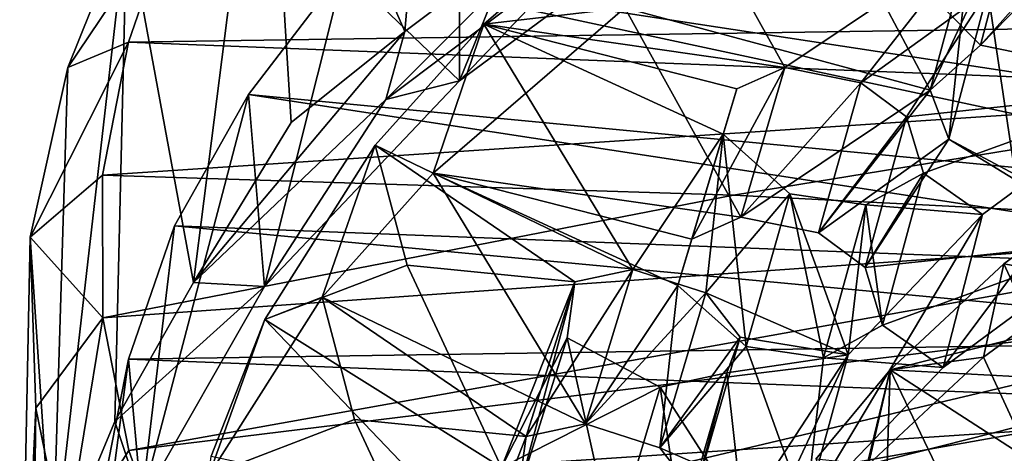
# Model space of a CAD drawing. Units: inches. Extents: x -2.5 to 2.52, y -2.74 to 2.72.
# Drawn here: x -2.5 to -1.56, y -1.03 to -0.62 of the extents above; entities that cross this region are included whole.
import ezdxf

# ---------------------------------------------------------------- set-up
doc = ezdxf.new("R2010")
doc.units = ezdxf.units.IN
doc.layers.get('0').update_dxf_attribs({"true_color": 0xc2ced6})

msp = doc.modelspace()

# ---------------------------------------------------------------- linework, layer by layer
for points in [[(-2.26619, -0.32081), (-2.09153, -0.14902), (-2.13257, -0.62747), (-2.26619, -0.32081)], [(-1.94306, -0.48463), (-2.13257, -0.62747), (-2.09153, -0.14902), (-1.94306, -0.48463)], [(-2.40005, -0.52064), (-2.26619, -0.32081), (-2.33592, -0.86895), (-2.40005, -0.52064)], [(-2.33592, -0.86895), (-2.26619, -0.32081), (-2.24189, -0.71493), (-2.33592, -0.86895)], [(-2.13257, -0.62747), (-2.24189, -0.71493), (-2.26619, -0.32081), (-2.13257, -0.62747)], [(-1.94573, -0.34307), (-2.07995, -0.45246), (-2.07992, -0.67489), (-1.94573, -0.34307)], [(-2.07992, -0.67489), (-1.83401, -0.49265), (-1.94573, -0.34307), (-2.07992, -0.67489)], [(-1.0634, -0.74034), (-2.19116, -0.56808), (-2.07995, -0.45246), (-1.0634, -0.74034)], [(-2.07995, -0.45246), (-2.19116, -0.56808), (-2.07992, -0.67489), (-2.07995, -0.45246)], [(-1.76698, -0.66214), (-1.8765, -0.46516), (-2.05646, -0.62042), (-1.76698, -0.66214)], [(-2.05646, -0.62042), (-1.8765, -0.46516), (-1.92095, -0.60477), (-2.05646, -0.62042)], [(-1.8765, -0.46516), (-1.76698, -0.66214), (-1.58911, -0.54276), (-1.8765, -0.46516)], [(-1.94306, -0.48463), (-1.96117, -0.55005), (-2.1507, -0.693), (-1.94306, -0.48463)], [(-2.1507, -0.693), (-2.13257, -0.62747), (-1.94306, -0.48463), (-2.1507, -0.693)], [(-1.92095, -0.60477), (-1.73304, -0.48477), (-1.6271, -0.68394), (-1.92095, -0.60477)], [(-1.73304, -0.48477), (-1.48237, -0.53208), (-1.57875, -0.64055), (-1.73304, -0.48477)], [(-1.57875, -0.64055), (-1.6271, -0.68394), (-1.73304, -0.48477), (-1.57875, -0.64055)], [(-1.96117, -0.55005), (-1.83401, -0.49265), (-2.07992, -0.67489), (-1.96117, -0.55005)], [(-1.5419, -0.50036), (-1.58911, -0.54276), (-1.6271, -0.68394), (-1.5419, -0.50036)], [(-1.6271, -0.68394), (-1.57875, -0.64055), (-1.5419, -0.50036), (-1.6271, -0.68394)], [(-1.45876, -0.5174), (-1.5419, -0.50036), (-1.57875, -0.64055), (-1.45876, -0.5174)], [(-2.45688, -0.66219), (-2.39854, -0.63775), (-2.3541, -0.50941), (-2.45688, -0.66219)], [(-2.45688, -0.66219), (-2.3541, -0.50941), (-2.40005, -0.52064), (-2.45688, -0.66219)], [(-2.39854, -0.63775), (-1.18411, -0.61961), (-2.3541, -0.50941), (-2.39854, -0.63775)], [(-2.47144, -1.14626), (-2.45688, -0.66219), (-2.40005, -0.52064), (-2.47144, -1.14626)], [(-2.40005, -0.52064), (-2.41165, -1.00253), (-2.47144, -1.14626), (-2.40005, -0.52064)], [(-2.33592, -0.86895), (-2.41165, -1.00253), (-2.40005, -0.52064), (-2.33592, -0.86895)], [(-1.57875, -0.64055), (-1.49369, -0.65796), (-1.45876, -0.5174), (-1.57875, -0.64055)], [(-1.57875, -0.64055), (-1.48237, -0.53208), (-1.49369, -0.65796), (-1.57875, -0.64055)], [(-1.69392, -0.67681), (-1.58911, -0.54276), (-1.76698, -0.66214), (-1.69392, -0.67681)], [(-1.69392, -0.67681), (-1.5716, -0.58862), (-1.58911, -0.54276), (-1.69392, -0.67681)], [(-1.60923, -0.73086), (-1.6271, -0.68394), (-1.58911, -0.54276), (-1.60923, -0.73086)], [(-1.58911, -0.54276), (-1.5716, -0.58862), (-1.60923, -0.73086), (-1.58911, -0.54276)], [(-2.07992, -0.67489), (-2.1507, -0.693), (-1.96117, -0.55005), (-2.07992, -0.67489)], [(-2.28293, -0.68807), (-2.19116, -0.56808), (-1.11451, -0.79936), (-2.28293, -0.68807)], [(-2.19116, -0.56808), (-2.28293, -0.68807), (-2.26755, -0.87278), (-2.19116, -0.56808)], [(-2.26755, -0.87278), (-2.07992, -0.67489), (-2.19116, -0.56808), (-2.26755, -0.87278)], [(-1.11451, -0.79936), (-2.19116, -0.56808), (-1.0634, -0.74034), (-1.11451, -0.79936)], [(-1.5716, -0.58862), (-1.69392, -0.67681), (-1.65007, -0.7094), (-1.5716, -0.58862)], [(-1.5716, -0.58862), (-1.65007, -0.7094), (-1.41543, -0.68437), (-1.5716, -0.58862)], [(-1.5454, -0.76488), (-1.60923, -0.73086), (-1.5716, -0.58862), (-1.5454, -0.76488)], [(-1.5716, -0.58862), (-1.50918, -0.6219), (-1.5454, -0.76488), (-1.5716, -0.58862)], [(-1.80918, -0.80616), (-2.10516, -0.76367), (-1.92095, -0.60477), (-1.80918, -0.80616)], [(-1.92095, -0.60477), (-2.10516, -0.76367), (-2.05646, -0.62042), (-1.92095, -0.60477)], [(-1.6271, -0.68394), (-1.80918, -0.80616), (-1.92095, -0.60477), (-1.6271, -0.68394)], [(-1.18411, -0.61961), (-2.39854, -0.63775), (-1.20167, -0.68456), (-1.18411, -0.61961)], [(-2.05646, -0.62042), (-2.16104, -0.73694), (-1.91306, -0.85633), (-2.05646, -0.62042)], [(-2.16104, -0.73694), (-2.05646, -0.62042), (-2.10516, -0.76367), (-2.16104, -0.73694)], [(-1.91306, -0.85633), (-1.82615, -0.72617), (-2.05646, -0.62042), (-1.91306, -0.85633)], [(-1.81316, -0.68253), (-2.05646, -0.62042), (-1.82615, -0.72617), (-1.81316, -0.68253)], [(-1.76698, -0.66214), (-2.05646, -0.62042), (-1.81316, -0.68253), (-1.76698, -0.66214)], [(-2.1507, -0.693), (-2.33592, -0.86895), (-2.13257, -0.62747), (-2.1507, -0.693)], [(-2.13257, -0.62747), (-2.33592, -0.86895), (-2.24189, -0.71493), (-2.13257, -0.62747)], [(-2.42349, -0.76553), (-2.39854, -0.63775), (-2.49302, -0.82523), (-2.42349, -0.76553)], [(-2.39854, -0.63775), (-2.45688, -0.66219), (-2.49302, -0.82523), (-2.39854, -0.63775)], [(-1.20167, -0.68456), (-2.39854, -0.63775), (-2.42349, -0.76553), (-1.20167, -0.68456)], [(-2.49302, -0.82523), (-2.45688, -0.66219), (-2.47144, -1.14626), (-2.49302, -0.82523)], [(-1.76698, -0.66214), (-1.81316, -0.68253), (-1.85643, -0.82708), (-1.76698, -0.66214)], [(-1.85643, -0.82708), (-1.80918, -0.80616), (-1.76698, -0.66214), (-1.85643, -0.82708)], [(-1.69392, -0.67681), (-1.76698, -0.66214), (-1.80918, -0.80616), (-1.69392, -0.67681)], [(-2.1507, -0.693), (-2.07992, -0.67489), (-2.26755, -0.87278), (-2.1507, -0.693)], [(-1.80918, -0.80616), (-1.73446, -0.82115), (-1.69392, -0.67681), (-1.80918, -0.80616)], [(-1.65007, -0.7094), (-1.69392, -0.67681), (-1.73446, -0.82115), (-1.65007, -0.7094)], [(-2.42349, -0.76553), (-1.81629, -0.78505), (-1.20167, -0.68456), (-2.42349, -0.76553)], [(-2.28293, -0.68807), (-2.3541, -0.81433), (-2.38589, -1.08005), (-2.28293, -0.68807)], [(-2.38589, -1.08005), (-2.26755, -0.87278), (-2.28293, -0.68807), (-2.38589, -1.08005)], [(-2.3541, -0.81433), (-2.28293, -0.68807), (-1.15489, -0.86095), (-2.3541, -0.81433)], [(-1.11451, -0.79936), (-1.15489, -0.86095), (-2.28293, -0.68807), (-1.11451, -0.79936)], [(-1.81316, -0.68253), (-1.82615, -0.72617), (-1.86976, -0.87173), (-1.81316, -0.68253)], [(-1.86976, -0.87173), (-1.85643, -0.82708), (-1.81316, -0.68253), (-1.86976, -0.87173)], [(-1.20177, -0.8163), (-1.20167, -0.68456), (-1.81629, -0.78505), (-1.20177, -0.8163)], [(-1.73446, -0.82115), (-1.80918, -0.80616), (-1.6271, -0.68394), (-1.73446, -0.82115)], [(-1.73446, -0.82115), (-1.6271, -0.68394), (-1.60923, -0.73086), (-1.73446, -0.82115)], [(-1.41543, -0.68437), (-1.65007, -0.7094), (-1.63365, -0.76379), (-1.41543, -0.68437)], [(-1.63365, -0.76379), (-1.57668, -0.80355), (-1.41543, -0.68437), (-1.63365, -0.76379)], [(-1.41543, -0.68437), (-1.57668, -0.80355), (-1.61463, -0.95078), (-1.41543, -0.68437)], [(-1.61463, -0.95078), (-1.44953, -0.82875), (-1.41543, -0.68437), (-1.61463, -0.95078)], [(-2.26755, -0.87278), (-2.33592, -0.86895), (-2.1507, -0.693), (-2.26755, -0.87278)], [(-1.73446, -0.82115), (-1.68963, -0.85448), (-1.65007, -0.7094), (-1.73446, -0.82115)], [(-1.63365, -0.76379), (-1.65007, -0.7094), (-1.68963, -0.85448), (-1.63365, -0.76379)], [(-1.82615, -0.72617), (-1.91306, -0.85633), (-1.84309, -0.87873), (-1.82615, -0.72617)], [(-1.80425, -0.93059), (-1.86976, -0.87173), (-1.82615, -0.72617), (-1.80425, -0.93059)], [(-1.84309, -0.87873), (-1.76205, -0.78373), (-1.82615, -0.72617), (-1.84309, -0.87873)], [(-1.82615, -0.72617), (-1.76205, -0.78373), (-1.80425, -0.93059), (-1.82615, -0.72617)], [(-2.13028, -0.8522), (-2.16104, -0.73694), (-2.26729, -0.9046), (-2.13028, -0.8522)], [(-2.26729, -0.9046), (-2.16104, -0.73694), (-2.21219, -0.88294), (-2.26729, -0.9046)], [(-2.10516, -0.76367), (-2.21219, -0.88294), (-2.16104, -0.73694), (-2.10516, -0.76367)], [(-2.16104, -0.73694), (-1.96896, -0.86828), (-1.91306, -0.85633), (-2.16104, -0.73694)], [(-2.16104, -0.73694), (-2.13028, -0.8522), (-1.96896, -0.86828), (-2.16104, -0.73694)], [(-1.60923, -0.73086), (-1.68963, -0.85448), (-1.73446, -0.82115), (-1.60923, -0.73086)], [(-1.60923, -0.73086), (-1.44953, -0.82875), (-1.68963, -0.85448), (-1.60923, -0.73086)], [(-1.44953, -0.82875), (-1.60923, -0.73086), (-1.5454, -0.76488), (-1.44953, -0.82875)], [(-2.42349, -0.76553), (-2.49302, -0.82523), (-2.42294, -0.90288), (-2.42349, -0.76553)], [(-2.42349, -0.76553), (-2.42294, -0.90288), (-1.81629, -0.78505), (-2.42349, -0.76553)], [(-1.95877, -1.00494), (-2.21219, -0.88294), (-2.10516, -0.76367), (-1.95877, -1.00494)], [(-2.10516, -0.76367), (-1.86976, -0.87173), (-1.95877, -1.00494), (-2.10516, -0.76367)], [(-1.85643, -0.82708), (-1.86976, -0.87173), (-2.10516, -0.76367), (-1.85643, -0.82708)], [(-1.80918, -0.80616), (-1.85643, -0.82708), (-2.10516, -0.76367), (-1.80918, -0.80616)], [(-1.68963, -0.85448), (-1.67288, -0.91012), (-1.63365, -0.76379), (-1.68963, -0.85448)], [(-1.63365, -0.76379), (-1.68915, -0.79427), (-1.57668, -0.80355), (-1.63365, -0.76379)], [(-1.68915, -0.79427), (-1.63365, -0.76379), (-1.67288, -0.91012), (-1.68915, -0.79427)], [(-1.20177, -0.8163), (-1.81629, -0.78505), (-2.42294, -0.90288), (-1.20177, -0.8163)], [(-1.76205, -0.78373), (-1.84309, -0.87873), (-1.70593, -0.93851), (-1.76205, -0.78373)], [(-1.72969, -0.94134), (-1.80425, -0.93059), (-1.76205, -0.78373), (-1.72969, -0.94134)], [(-1.70593, -0.93851), (-1.68915, -0.79427), (-1.76205, -0.78373), (-1.70593, -0.93851)], [(-1.76205, -0.78373), (-1.68915, -0.79427), (-1.72969, -0.94134), (-1.76205, -0.78373)], [(-1.52548, -0.91768), (-1.45533, -0.77678), (-1.55622, -0.85107), (-1.52548, -0.91768)], [(-1.55622, -0.85107), (-1.45533, -0.77678), (-1.47356, -0.86556), (-1.55622, -0.85107)], [(-1.67288, -0.91012), (-1.72969, -0.94134), (-1.68915, -0.79427), (-1.67288, -0.91012)], [(-1.68915, -0.79427), (-1.70593, -0.93851), (-1.57668, -0.80355), (-1.68915, -0.79427)], [(-1.57668, -0.80355), (-1.70593, -0.93851), (-1.74698, -1.08897), (-1.57668, -0.80355)], [(-1.74698, -1.08897), (-1.61463, -0.95078), (-1.57668, -0.80355), (-1.74698, -1.08897)], [(-2.39854, -0.94267), (-2.3541, -0.81433), (-1.18411, -0.92453), (-2.39854, -0.94267)], [(-2.3541, -0.81433), (-2.39854, -0.94267), (-2.38589, -1.08005), (-2.3541, -0.81433)], [(-1.15489, -0.86095), (-1.18411, -0.92453), (-2.3541, -0.81433), (-1.15489, -0.86095)], [(-2.42294, -0.90288), (-2.39811, -1.03042), (-1.20177, -0.8163), (-2.42294, -0.90288)], [(-1.18406, -0.88131), (-1.20177, -0.8163), (-2.39811, -1.03042), (-1.18406, -0.88131)], [(-2.47144, -1.14626), (-2.50305, -1.31719), (-2.49302, -0.82523), (-2.47144, -1.14626)], [(-2.48753, -0.98982), (-2.49302, -0.82523), (-2.50305, -1.31719), (-2.48753, -0.98982)], [(-2.48753, -0.98982), (-2.42294, -0.90288), (-2.49302, -0.82523), (-2.48753, -0.98982)], [(-1.67288, -0.91012), (-1.68963, -0.85448), (-1.44953, -0.82875), (-1.67288, -0.91012)], [(-1.44953, -0.82875), (-1.61463, -0.95078), (-1.67288, -0.91012), (-1.44953, -0.82875)], [(-2.13028, -0.8522), (-2.26729, -0.9046), (-2.03941, -1.04698), (-2.13028, -0.8522)], [(-1.96896, -0.86828), (-2.13028, -0.8522), (-2.03941, -1.04698), (-1.96896, -0.86828)], [(-1.52548, -0.91768), (-1.55622, -0.85107), (-1.66571, -0.95305), (-1.52548, -0.91768)], [(-1.66571, -0.95305), (-1.55622, -0.85107), (-1.57572, -0.94077), (-1.66571, -0.95305)], [(-1.47356, -0.86556), (-1.57572, -0.94077), (-1.55622, -0.85107), (-1.47356, -0.86556)], [(-1.91306, -0.85633), (-1.96896, -0.86828), (-2.01595, -1.01722), (-1.91306, -0.85633)], [(-2.01595, -1.01722), (-1.95877, -1.00494), (-1.91306, -0.85633), (-2.01595, -1.01722)], [(-1.84309, -0.87873), (-1.91306, -0.85633), (-1.95877, -1.00494), (-1.84309, -0.87873)], [(-2.41165, -1.00253), (-2.33592, -0.86895), (-2.26755, -0.87278), (-2.41165, -1.00253)], [(-2.03941, -1.04698), (-1.97646, -0.92216), (-1.96896, -0.86828), (-2.03941, -1.04698)], [(-1.96896, -0.86828), (-1.97646, -0.92216), (-2.02366, -1.07237), (-1.96896, -0.86828)], [(-2.02366, -1.07237), (-2.01595, -1.01722), (-1.96896, -0.86828), (-2.02366, -1.07237)], [(-1.54478, -1.0081), (-1.57572, -0.94077), (-1.47356, -0.86556), (-1.54478, -1.0081)], [(-2.41165, -1.00253), (-2.26755, -0.87278), (-2.38589, -1.08005), (-2.41165, -1.00253)], [(-1.86976, -0.87173), (-1.88723, -1.02785), (-1.95877, -1.00494), (-1.86976, -0.87173)], [(-1.95877, -1.00494), (-1.88723, -1.02785), (-1.84309, -0.87873), (-1.95877, -1.00494)], [(-1.88723, -1.02785), (-1.86976, -0.87173), (-1.80425, -0.93059), (-1.88723, -1.02785)], [(-1.80997, -0.92148), (-1.84309, -0.87873), (-1.88723, -1.02785), (-1.80997, -0.92148)], [(-1.84309, -0.87873), (-1.80997, -0.92148), (-1.70593, -0.93851), (-1.84309, -0.87873)], [(-2.39811, -1.03042), (-2.3524, -1.15844), (-1.18406, -0.88131), (-2.39811, -1.03042)], [(-1.15484, -0.9449), (-1.18406, -0.88131), (-2.3524, -1.15844), (-1.15484, -0.9449)], [(-2.18086, -1.00087), (-2.32095, -1.05455), (-2.21219, -0.88294), (-2.18086, -1.00087)], [(-2.21219, -0.88294), (-2.32095, -1.05455), (-2.26729, -0.9046), (-2.21219, -0.88294)], [(-2.21219, -0.88294), (-1.95877, -1.00494), (-2.01595, -1.01722), (-2.21219, -0.88294)], [(-2.21219, -0.88294), (-2.01595, -1.01722), (-2.18086, -1.00087), (-2.21219, -0.88294)], [(-2.42294, -0.90288), (-2.48753, -0.98982), (-2.45958, -1.1262), (-2.42294, -0.90288)], [(-2.45958, -1.1262), (-2.39811, -1.03042), (-2.42294, -0.90288), (-2.45958, -1.1262)], [(-2.31879, -1.03612), (-2.26729, -0.9046), (-2.32095, -1.05455), (-2.31879, -1.03612)], [(-2.26729, -0.9046), (-2.31879, -1.03612), (-2.09633, -1.08358), (-2.26729, -0.9046)], [(-2.09633, -1.08358), (-2.03941, -1.04698), (-2.26729, -0.9046), (-2.09633, -1.08358)], [(-1.67288, -0.91012), (-1.61463, -0.95078), (-1.72969, -0.94134), (-1.67288, -0.91012)], [(-1.66571, -0.95305), (-1.52126, -0.96056), (-1.52548, -0.91768), (-1.66571, -0.95305)], [(-1.18411, -0.92453), (-1.20167, -0.98948), (-2.39854, -0.94267), (-1.18411, -0.92453)], [(-2.03941, -1.04698), (-1.88688, -0.96974), (-1.97646, -0.92216), (-2.03941, -1.04698)], [(-1.93208, -1.12102), (-2.02366, -1.07237), (-1.97646, -0.92216), (-1.93208, -1.12102)], [(-1.97646, -0.92216), (-1.88688, -0.96974), (-1.93208, -1.12102), (-1.97646, -0.92216)], [(-1.88723, -1.02785), (-1.85339, -1.07159), (-1.80997, -0.92148), (-1.88723, -1.02785)], [(-1.82268, -0.95571), (-1.80997, -0.92148), (-1.85339, -1.07159), (-1.82268, -0.95571)], [(-1.70593, -0.93851), (-1.80997, -0.92148), (-1.82268, -0.95571), (-1.70593, -0.93851)], [(-1.74698, -1.08897), (-1.88723, -1.02785), (-1.80425, -0.93059), (-1.74698, -1.08897)], [(-1.80425, -0.93059), (-1.72969, -0.94134), (-1.74698, -1.08897), (-1.80425, -0.93059)], [(-2.39854, -0.94267), (-2.42349, -1.07045), (-2.43924, -1.25204), (-2.39854, -0.94267)], [(-2.43924, -1.25204), (-2.38589, -1.08005), (-2.39854, -0.94267), (-2.43924, -1.25204)], [(-2.42349, -1.07045), (-2.39854, -0.94267), (-1.20167, -0.98948), (-2.42349, -1.07045)], [(-2.3524, -1.15844), (-2.28265, -1.28407), (-1.15484, -0.9449), (-2.3524, -1.15844)], [(-1.70593, -0.93851), (-1.80731, -1.09388), (-1.85078, -1.24806), (-1.70593, -0.93851)], [(-1.85078, -1.24806), (-1.74698, -1.08897), (-1.70593, -0.93851), (-1.85078, -1.24806)], [(-1.70593, -0.93851), (-1.82268, -0.95571), (-1.80731, -1.09388), (-1.70593, -0.93851)], [(-1.72969, -0.94134), (-1.61463, -0.95078), (-1.74698, -1.08897), (-1.72969, -0.94134)], [(-1.54478, -1.0081), (-1.68659, -1.04401), (-1.57572, -0.94077), (-1.54478, -1.0081)], [(-1.57572, -0.94077), (-1.68659, -1.04401), (-1.66571, -0.95305), (-1.57572, -0.94077)], [(-1.80731, -1.09388), (-1.82268, -0.95571), (-1.88688, -0.96974), (-1.80731, -1.09388)], [(-1.88688, -0.96974), (-1.82268, -0.95571), (-1.86642, -1.10663), (-1.88688, -0.96974)], [(-1.85339, -1.07159), (-1.86642, -1.10663), (-1.82268, -0.95571), (-1.85339, -1.07159)], [(-1.70198, -1.10255), (-1.66571, -0.95305), (-1.73707, -1.03901), (-1.70198, -1.10255)], [(-1.73707, -1.03901), (-1.66571, -0.95305), (-1.68659, -1.04401), (-1.73707, -1.03901)], [(-1.66571, -0.95305), (-1.70198, -1.10255), (-1.66972, -1.08338), (-1.66571, -0.95305)], [(-1.6035, -1.0828), (-1.66571, -0.95305), (-1.66972, -1.08338), (-1.6035, -1.0828)], [(-1.46568, -1.08235), (-1.52126, -0.96056), (-1.66571, -0.95305), (-1.46568, -1.08235)], [(-1.66571, -0.95305), (-1.6035, -1.0828), (-1.46568, -1.08235), (-1.66571, -0.95305)], [(-1.80731, -1.09388), (-1.88688, -0.96974), (-2.03941, -1.04698), (-1.80731, -1.09388)], [(-1.86642, -1.10663), (-1.93208, -1.12102), (-1.88688, -0.96974), (-1.86642, -1.10663)], [(-2.50305, -1.31719), (-2.49354, -1.4786), (-2.48753, -0.98982), (-2.50305, -1.31719)], [(-2.45958, -1.1262), (-2.48753, -0.98982), (-2.49354, -1.4786), (-2.45958, -1.1262)], [(-1.20167, -0.98948), (-1.81629, -1.08997), (-2.42349, -1.07045), (-1.20167, -0.98948)], [(-2.47144, -1.14626), (-2.41165, -1.00253), (-2.38589, -1.08005), (-2.47144, -1.14626)], [(-2.18086, -1.00087), (-2.08811, -1.20014), (-2.32095, -1.05455), (-2.18086, -1.00087)], [(-2.08811, -1.20014), (-2.18086, -1.00087), (-2.01595, -1.01722), (-2.08811, -1.20014)], [(-1.68659, -1.04401), (-1.54478, -1.0081), (-1.5406, -1.05148), (-1.68659, -1.04401)], [(-2.01595, -1.01722), (-2.02366, -1.07237), (-2.08811, -1.20014), (-2.01595, -1.01722)], [(-2.39811, -1.03042), (-2.45958, -1.1262), (-2.3524, -1.15844), (-2.39811, -1.03042)], [(-1.88723, -1.02785), (-1.74698, -1.08897), (-1.85339, -1.07159), (-1.88723, -1.02785)]]:
    msp.add_lwpolyline(points)

doc.saveas('drawing.dxf')
